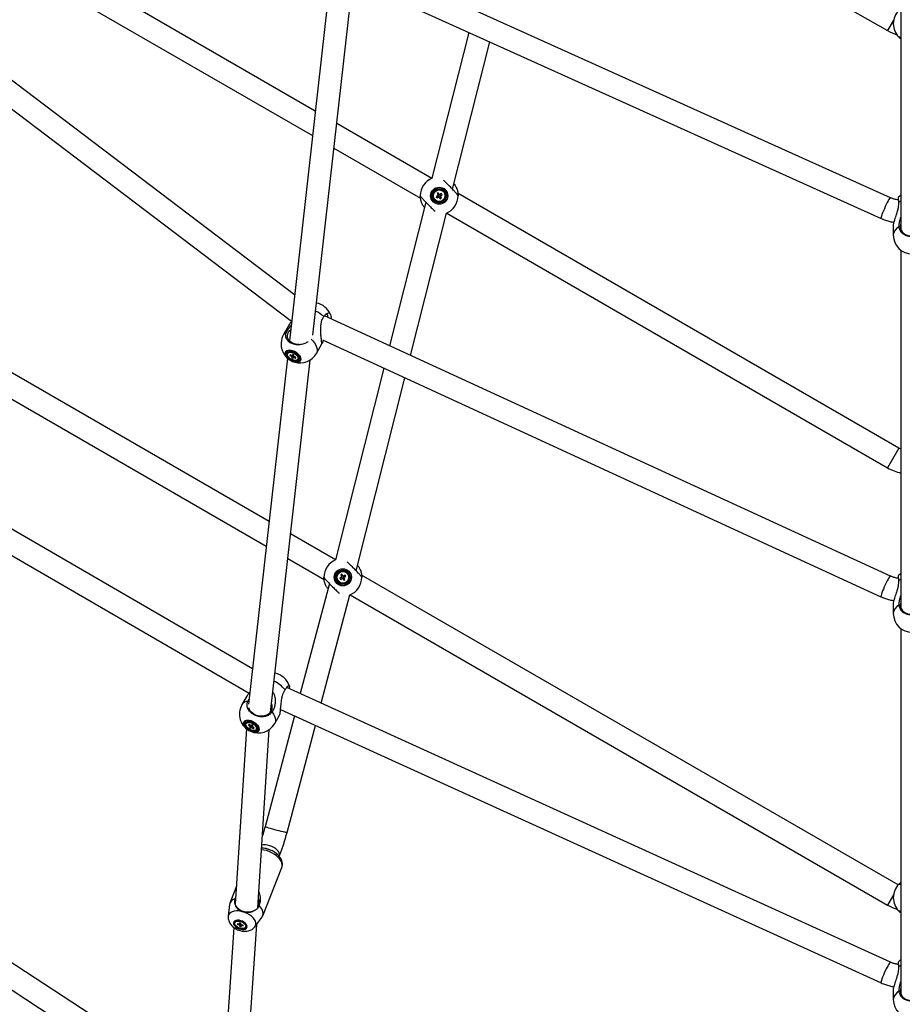
# Model space of a CAD drawing. Units: millimetres. Extents: x -5044 to 5348, y -571 to 11429.
# Drawn here: x -555 to 144, y 2649 to 3429 of the extents above; entities that cross this region are included whole.
import ezdxf

# ---------------------------------------------------------------- set-up
doc = ezdxf.new("R2010")
doc.units = ezdxf.units.MM

msp = doc.modelspace()

# ---------------------------------------------------------------- linework, layer by layer
at = {"color": 7, "linetype": 'Continuous', "lineweight": 25}
for p, q in [((-337.37, 3211.16), (-872.55, 3616.62)), ((-883.42, 3602.27), (-339.72, 3190.36)), ((-140.42, 3578.22), (132.71, 3420.53)), ((143.21, 3534.12), (143.21, 3262.82)), ((-320.97, 3356.84), (-545.55, 3486.5)), ((134.92, 3288.12), (-277.67, 3474.24)), ((-554.4, 3470.82), (-323.17, 3337.32)), ((-283.5, 3457.13), (127.52, 3271.71)), ((-311.34, 3442.47), (-341.47, 3174.72)), ((-322.85, 3179.24), (-293.39, 3440.99)), ((-199.28, 3419.13), (-228.48, 3303.55)), ((-212.12, 3294.81), (-182.61, 3411.61)), ((141.58, 3415.45), (141.59, 3415.44)), ((-228.59, 3303.5), (-303.96, 3347.02)), ((-306.16, 3327.5), (-237.58, 3287.91)), ((-233.27, 3284.6), (-262, 3170.91)), ((-223.76, 3289.68), (-225.07, 3288.91)), ((-225.07, 3288.91), (-224.55, 3288.02)), ((-224.55, 3288.02), (-223.24, 3288.79)), ((-223.5, 3292.08), (-224.38, 3291.56)), ((-224.38, 3291.56), (-223.61, 3290.25)), ((-223.76, 3289.68), (-223.24, 3288.79)), ((-222.72, 3290.77), (-223.61, 3290.25)), ((-222.73, 3290.77), (-223.5, 3292.08)), ((-222.67, 3288.65), (-221.78, 3289.17)), ((-222.67, 3288.64), (-221.9, 3287.33)), ((-220.85, 3291.39), (-222.16, 3290.62)), ((-221.63, 3289.73), (-222.16, 3290.62)), ((-221.9, 3287.33), (-221.01, 3287.86)), ((-221.01, 3287.86), (-221.78, 3289.17)), ((-221.63, 3289.74), (-220.32, 3290.51)), ((-220.32, 3290.51), (-220.85, 3291.39)), ((141.71, 3089.71), (-207.82, 3291.51)), ((-245.36, 3163.26), (-216.91, 3275.87)), ((-216.8, 3275.91), (132.71, 3074.12)), ((137.21, 3265.36), (137.21, 3258.56)), ((143.21, 3246.56), (143.21, 2963.02)), ((-357.58, 3031.57), (-656.58, 3204.19)), ((134.91, 2988.37), (-313.59, 3194.64)), ((-665.43, 3188.52), (-359.78, 3012.05)), ((-341.35, 3187.86), (-346.05, 3179.72)), ((-315.35, 3175.63), (127.39, 2972.02)), ((-320.07, 3164.72), (-315.37, 3172.86)), ((-343.02, 3161), (-373.88, 2886.8)), ((-342.51, 3165.14), (-342.74, 3164.74)), ((-340.85, 3163.72), (-340.99, 3163.15)), ((-340.99, 3163.15), (-340.39, 3163.51)), ((-340.99, 3163.15), (-339.62, 3162.52)), ((-339.48, 3163.09), (-340.85, 3163.72)), ((-339.52, 3161.27), (-338.31, 3163.75)), ((-339.31, 3162.11), (-339.52, 3161.27)), ((-339.52, 3161.27), (-338.59, 3160.84)), ((-338.84, 3163.99), (-339.05, 3163.15)), ((-337.92, 3163.56), (-338.84, 3163.99)), ((-338.59, 3160.84), (-338.38, 3161.68)), ((-338.12, 3162.72), (-337.92, 3163.56)), ((-337.95, 3161.74), (-336.58, 3161.11)), ((-336.44, 3161.68), (-337.81, 3162.31)), ((-336.58, 3161.11), (-336.61, 3161.76)), ((-336.58, 3161.11), (-336.44, 3161.68)), ((-334.69, 3160.09), (-334.46, 3160.49)), ((-356.5, 2880.28), (-325.07, 3159.52)), ((-266.48, 3153.16), (-304.87, 3001.24)), ((-288.51, 2992.51), (-249.85, 3145.51)), ((-370.73, 2914.78), (-728.32, 3122.18)), ((-732.71, 3103.92), (-373.44, 2895.55)), ((143.21, 3088.92), (141.71, 3089.71)), ((-304.98, 3001.19), (-340.58, 3021.75)), ((-342.77, 3002.23), (-313.97, 2985.6)), ((-299.88, 2989.77), (-300.77, 2989.25)), ((-300.77, 2989.25), (-300, 2987.94)), ((-299.11, 2988.46), (-300, 2987.94)), ((-299.11, 2988.46), (-299.88, 2989.77)), ((-297.23, 2989.09), (-298.54, 2988.32)), ((-298.02, 2987.43), (-298.54, 2988.31)), ((-298.02, 2987.43), (-296.71, 2988.2)), ((-296.71, 2988.2), (-297.23, 2989.09)), ((141.13, 2743.64), (-284.2, 2989.2)), ((141.18, 2988.42), (141.17, 2988.4)), ((-309.73, 2982.37), (-332.82, 2895.21)), ((-300.15, 2987.37), (-301.46, 2986.6)), ((-301.46, 2986.6), (-300.94, 2985.71)), ((-300.94, 2985.71), (-299.63, 2986.48)), ((-300.15, 2987.37), (-299.62, 2986.48)), ((-299.06, 2986.34), (-298.17, 2986.86)), ((-299.06, 2986.34), (-298.29, 2985.03)), ((-298.29, 2985.03), (-297.4, 2985.55)), ((-297.4, 2985.55), (-298.17, 2986.86)), ((-316.2, 2887.65), (-293.46, 2973.5)), ((-293.19, 2973.61), (132.71, 2727.71)), ((137.21, 2965.56), (137.21, 2958.76)), ((143.21, 2946.76), (143.21, 2657.1)), ((134.9, 2682.42), (-343.57, 2900.1)), ((-375.26, 2893.08), (-379.05, 2886.53)), ((-374.24, 2889.33), (-373.45, 2890.59)), ((-348.48, 2882.56), (127.45, 2666.04)), ((-375.51, 2871.94), (-375.74, 2871.55)), ((-375.51, 2871.94), (-375.39, 2872.12)), ((-337.49, 2877.56), (-360.75, 2789.77)), ((-353.06, 2871.53), (-349.28, 2878.08)), ((-375.43, 2867.31), (-384.34, 2728.49)), ((-373.59, 2870.77), (-373.95, 2870.31)), ((-373.95, 2870.31), (-373.38, 2870.63)), ((-373.95, 2870.31), (-372.68, 2869.5)), ((-372.32, 2869.95), (-373.59, 2870.77)), ((-372.47, 2869.09), (-373, 2868.42)), ((-373, 2868.42), (-372.14, 2867.87)), ((-372.14, 2867.87), (-370.68, 2870.18)), ((-372.14, 2867.87), (-371.61, 2868.54)), ((-371.29, 2870.58), (-371.82, 2869.91)), ((-370.43, 2870.02), (-371.29, 2870.58)), ((-371.11, 2868.5), (-369.84, 2867.68)), ((-370.96, 2869.35), (-370.43, 2870.02)), ((-369.48, 2868.13), (-370.75, 2868.95)), ((-369.84, 2867.68), (-369.84, 2868.36)), ((-369.84, 2867.68), (-369.48, 2868.13)), ((-367.69, 2866.9), (-367.46, 2867.29)), ((-366.49, 2725.56), (-357.43, 2866.76)), ((-343.35, 2785.16), (-320.88, 2870)), ((-394.83, 2573.23), (-787.57, 2829.1)), ((-792.26, 2810.67), (-396.82, 2553.05)), ((-362.57, 2719.06), (-347.5, 2757.47)), ((-383.44, 2742.53), (-388.63, 2729.29)), ((141.57, 2744.1), (141.58, 2744.11)), ((-384.47, 2732.1), (-384.04, 2733.21)), ((-384.47, 2732.1), (-384.37, 2732.74)), ((-384.37, 2732.74), (-384.02, 2733.51)), ((-388.93, 2728.05), (-389.92, 2718.77)), ((-365.52, 2727.22), (-365.86, 2726.65)), ((141.58, 2722.95), (141.59, 2722.94)), ((-368.77, 2710.47), (-363.19, 2717.95)), ((-385.58, 2709.99), (-396.5, 2548.51)), ((-384.56, 2714.07), (-384.7, 2713.71)), ((-381.28, 2712.53), (-382.73, 2712.86)), ((-382.73, 2712.86), (-382.69, 2712.23)), ((-382.69, 2712.23), (-382.11, 2712.72)), ((-382.69, 2712.23), (-381.25, 2711.9)), ((-379.96, 2713.4), (-380.94, 2713.62)), ((-380.94, 2713.62), (-380.89, 2712.69)), ((-380.84, 2711.55), (-380.79, 2710.62)), ((-380.79, 2710.62), (-380.05, 2713.42)), ((-380.79, 2710.62), (-379.81, 2710.4)), ((-379.91, 2712.47), (-379.96, 2713.4)), ((-379.81, 2710.4), (-379.85, 2711.33)), ((-378.05, 2711.79), (-379.5, 2712.12)), ((-379.47, 2711.49), (-378.02, 2711.16)), ((-379.05, 2539.68), (-367.38, 2712.34)), ((-378.02, 2711.16), (-378.15, 2711.81)), ((-378.02, 2711.16), (-378.05, 2711.79)), ((-376.04, 2710.31), (-375.9, 2710.67)), ((141.18, 2682.5), (141.17, 2682.48)), ((137.21, 2659.64), (137.21, 2652.84))]:
    msp.add_line(p, q, dxfattribs=at)
at = {"color": 8, "linetype": 'Continuous', "lineweight": 25}
for p, q in [((137.46, 3428.75), (132.71, 3420.53)), ((143.21, 3285.4), (141.58, 3284.53)), ((141.71, 3089.71), (132.71, 3074.12)), ((143.21, 2985.6), (141.58, 2984.73)), ((137.39, 2735.8), (132.71, 2727.71)), ((143.21, 2679.68), (141.58, 2678.81))]:
    msp.add_line(p, q, dxfattribs=at)
at = {"color": 8, "linetype": 'Continuous', "lineweight": 25, "flags": 128}
for points in [[(134.92, 3288.12), (134.88, 3288.12), (134.62, 3287.95), (134.21, 3287.45), (133.69, 3286.63), (133.06, 3285.55), (132.36, 3284.23), (131.61, 3282.73), (130.84, 3281.12), (130.09, 3279.46), (129.39, 3277.82), (128.76, 3276.27), (128.23, 3274.86), (127.83, 3273.66), (127.56, 3272.72), (127.44, 3272.07), (127.48, 3271.74), (127.52, 3271.71)], [(-324.15, 3175.96), (-322.91, 3174.69), (-321.6, 3173.07), (-320.58, 3171.43), (-319.87, 3169.81), (-319.48, 3168.25), (-319.43, 3166.79), (-319.72, 3165.46), (-320.07, 3164.72)], [(134.91, 2988.37), (134.88, 2988.38), (134.62, 2988.2), (134.22, 2987.69), (133.7, 2986.88), (133.07, 2985.79), (132.37, 2984.47), (131.61, 2982.98), (130.84, 2981.38), (130.08, 2979.72), (129.36, 2978.09), (128.72, 2976.54), (128.17, 2975.14), (127.75, 2973.95), (127.47, 2973.01), (127.33, 2972.37), (127.36, 2972.05), (127.39, 2972.02)], [(-355.18, 2880.64), (-354.02, 2879), (-353.16, 2877.37), (-352.62, 2875.77), (-352.41, 2874.26), (-352.54, 2872.87), (-353.01, 2871.62), (-353.06, 2871.53)], [(-343.35, 2785.16), (-343.36, 2785.15), (-343.64, 2785.14), (-344.26, 2785.22), (-345.2, 2785.4), (-346.42, 2785.66), (-347.87, 2786), (-349.5, 2786.39), (-351.22, 2786.83), (-352.98, 2787.3), (-354.71, 2787.77), (-356.32, 2788.23), (-357.76, 2788.66), (-358.96, 2789.04), (-359.89, 2789.36), (-360.49, 2789.6), (-360.74, 2789.75), (-360.75, 2789.77)], [(-359.61, 2770.79), (-361.76, 2771.31), (-363.54, 2771.57)], [(-349.44, 2766.21), (-349.32, 2766.6), (-349.25, 2767.68), (-349.52, 2768.83), (-350.14, 2770.02), (-351.07, 2771.18), (-352.28, 2772.27), (-353.72, 2773.25), (-355.32, 2774.07), (-357.03, 2774.71), (-358.76, 2775.13), (-360.46, 2775.33), (-362.05, 2775.28), (-363.32, 2775.04)], [(-347.5, 2757.47), (-347.25, 2758.35), (-347.19, 2759.69), (-347.47, 2761.12), (-348.09, 2762.57), (-349.04, 2764.03), (-350.28, 2765.45), (-351.79, 2766.8), (-353.52, 2768.04), (-355.44, 2769.13), (-357.48, 2770.06), (-359.61, 2770.79)], [(-379.67, 2722.7), (-381.61, 2722.99), (-383.48, 2723.05), (-385.19, 2722.86), (-386.71, 2722.44), (-387.98, 2721.8), (-388.95, 2720.96), (-389.61, 2719.95), (-389.92, 2718.79), (-389.92, 2718.76)], [(-368.79, 2710.45), (-368.33, 2711.22), (-368.02, 2712.38), (-368.06, 2713.64), (-368.45, 2714.96), (-369.18, 2716.3), (-370.23, 2717.61), (-371.56, 2718.87), (-373.12, 2720.01), (-374.88, 2721.02), (-376.77, 2721.85)], [(134.9, 2682.43), (134.86, 2682.43), (134.6, 2682.26), (134.19, 2681.76), (133.65, 2680.95), (133.02, 2679.87), (132.31, 2678.55), (131.56, 2677.06), (130.79, 2675.46), (130.03, 2673.8), (129.32, 2672.16), (128.69, 2670.6), (128.16, 2669.2), (127.75, 2668), (127.49, 2667.05), (127.37, 2666.4), (127.41, 2666.07), (127.45, 2666.04)]]:
    msp.add_lwpolyline(points, dxfattribs=at)
at = {"color": 7, "linetype": 'Continuous', "lineweight": 25, "flags": 128}
for points in [[(143.21, 3290.06), (143, 3289.9), (141.18, 3288.22)], [(142.71, 3265.22), (142.9, 3263.76), (143.44, 3262.35), (144.32, 3261.05), (145.5, 3259.91), (146.94, 3258.97), (148.58, 3258.28), (150.36, 3257.85), (152.21, 3257.71), (154.07, 3257.85), (155.85, 3258.28), (157.49, 3258.97), (158.93, 3259.91), (160.11, 3261.05), (160.99, 3262.35), (161.53, 3263.76), (161.71, 3265.22), (161.53, 3266.69), (161.21, 3267.63)], [(143.21, 3267.63), (142.9, 3266.69), (142.71, 3265.22)], [(-310.69, 3193.31), (-310.72, 3193.5), (-310.97, 3194.56), (-311.36, 3195.32), (-311.87, 3195.74), (-312.5, 3195.81), (-312.77, 3195.75)], [(-333.92, 3171.81), (-335.68, 3171.9), (-337.43, 3172.26), (-339.04, 3172.88), (-340.42, 3173.74), (-341.55, 3174.81), (-342.36, 3176.04), (-342.83, 3177.39), (-342.94, 3178.8), (-342.69, 3180.22), (-342.08, 3181.61), (-341.15, 3182.89), (-340.48, 3183.57)], [(-344.76, 3164.4), (-344.74, 3165.36), (-344.39, 3166.17), (-343.73, 3166.78), (-342.79, 3167.18), (-341.62, 3167.32), (-340.3, 3167.21), (-338.88, 3166.85), (-337.45, 3166.27), (-336.08, 3165.48), (-334.84, 3164.54), (-333.81, 3163.49), (-333.04, 3162.4), (-332.57, 3161.32), (-332.42, 3160.3), (-332.61, 3159.41), (-333.12, 3158.7), (-333.93, 3158.19), (-334.99, 3157.92), (-336.24, 3157.9), (-337.62, 3158.14), (-339.06, 3158.61), (-340.47, 3159.3), (-341.78, 3160.17), (-342.92, 3161.17), (-343.83, 3162.25), (-344.45, 3163.34), (-344.76, 3164.4)], [(-344.71, 3164.35), (-344.41, 3163.31), (-343.79, 3162.22), (-342.89, 3161.16), (-341.76, 3160.17), (-340.46, 3159.31), (-339.07, 3158.63), (-337.65, 3158.16), (-336.28, 3157.92), (-335.04, 3157.94), (-333.99, 3158.21), (-333.2, 3158.71), (-332.69, 3159.42), (-332.51, 3160.3), (-332.65, 3161.31), (-333.12, 3162.38), (-333.88, 3163.46), (-334.9, 3164.49), (-336.12, 3165.42), (-337.48, 3166.2), (-338.89, 3166.78), (-340.3, 3167.14), (-341.61, 3167.24), (-342.76, 3167.1), (-343.69, 3166.71), (-344.34, 3166.1), (-344.69, 3165.3), (-344.71, 3164.35)], [(-343.98, 3163.96), (-343.95, 3164.84), (-343.59, 3165.57), (-342.92, 3166.1), (-341.99, 3166.4), (-340.86, 3166.45), (-339.58, 3166.24), (-338.26, 3165.8), (-336.96, 3165.14), (-335.77, 3164.31), (-334.77, 3163.37), (-334.02, 3162.36), (-333.56, 3161.36), (-333.42, 3160.42), (-333.62, 3159.61), (-334.14, 3158.97), (-334.94, 3158.55), (-335.99, 3158.38), (-337.2, 3158.46), (-338.51, 3158.78), (-339.83, 3159.34), (-341.08, 3160.09), (-342.19, 3160.98), (-343.07, 3161.96), (-343.68, 3162.98), (-343.98, 3163.96)], [(-343.42, 3163.79), (-343.39, 3164.61), (-343.03, 3165.28), (-342.38, 3165.75), (-341.48, 3166), (-340.4, 3166), (-339.2, 3165.75), (-337.96, 3165.28), (-336.78, 3164.62), (-335.73, 3163.8), (-334.88, 3162.89), (-334.29, 3161.95), (-334.01, 3161.04), (-334.05, 3160.22), (-334.4, 3159.55), (-335.05, 3159.08), (-335.95, 3158.84), (-337.03, 3158.83), (-338.23, 3159.08), (-339.47, 3159.55), (-340.65, 3160.21), (-341.7, 3161.03), (-342.55, 3161.94), (-343.14, 3162.88), (-343.42, 3163.79)], [(-342.9, 3164.36), (-342.55, 3165), (-341.89, 3165.44), (-340.97, 3165.64), (-339.87, 3165.57), (-338.68, 3165.25), (-337.49, 3164.69), (-336.4, 3163.96), (-335.49, 3163.1), (-334.85, 3162.18), (-334.52, 3161.28), (-334.53, 3160.48), (-334.88, 3159.83), (-335.54, 3159.39), (-336.46, 3159.19), (-337.56, 3159.26), (-338.75, 3159.58), (-339.94, 3160.14), (-341.03, 3160.87), (-341.94, 3161.74), (-342.58, 3162.65), (-342.91, 3163.55), (-342.9, 3164.36)], [(143.21, 2990.26), (143, 2990.1), (141.18, 2988.42)], [(142.71, 2965.42), (142.9, 2963.96), (143.44, 2962.55), (144.32, 2961.25), (145.5, 2960.11), (146.94, 2959.17), (148.58, 2958.48), (150.36, 2958.05), (152.21, 2957.91), (154.07, 2958.05), (155.85, 2958.48), (157.49, 2959.17), (158.93, 2960.11), (160.11, 2961.25), (160.99, 2962.55), (161.53, 2963.96), (161.71, 2965.42), (161.53, 2966.89), (161.21, 2967.83)], [(143.21, 2967.83), (142.9, 2966.89), (142.71, 2965.42)], [(-355.85, 2881.22), (-356.78, 2879.96), (-358.01, 2878.9), (-359.48, 2878.08), (-361.14, 2877.53), (-362.93, 2877.27), (-364.77, 2877.31), (-366.6, 2877.65), (-368.35, 2878.28), (-369.94, 2879.18), (-371.32, 2880.3), (-372.44, 2881.6), (-373.24, 2883.05), (-373.54, 2883.85)], [(-377.73, 2872.2), (-377.37, 2873), (-376.7, 2873.61), (-375.75, 2873.99), (-374.57, 2874.13), (-373.24, 2874.01), (-371.82, 2873.64), (-370.39, 2873.05), (-369.03, 2872.25), (-367.8, 2871.31), (-366.78, 2870.26), (-366.02, 2869.17), (-365.56, 2868.08), (-365.43, 2867.07), (-365.63, 2866.19), (-366.15, 2865.48), (-366.97, 2864.98), (-368.03, 2864.72), (-369.29, 2864.71), (-370.68, 2864.96), (-372.11, 2865.44), (-373.52, 2866.14), (-374.83, 2867.01), (-375.96, 2868.02), (-376.86, 2869.1), (-377.47, 2870.19), (-377.77, 2871.24), (-377.73, 2872.2)], [(-377.68, 2872.14), (-377.72, 2871.2), (-377.42, 2870.16), (-376.81, 2869.07), (-375.93, 2868.01), (-374.81, 2867.01), (-373.52, 2866.15), (-372.12, 2865.46), (-370.7, 2864.98), (-369.33, 2864.73), (-368.09, 2864.74), (-367.03, 2865), (-366.22, 2865.49), (-365.7, 2866.2), (-365.51, 2867.07), (-365.64, 2868.07), (-366.09, 2869.14), (-366.85, 2870.22), (-367.86, 2871.26), (-369.07, 2872.2), (-370.42, 2872.98), (-371.84, 2873.57), (-373.24, 2873.93), (-374.56, 2874.05), (-375.72, 2873.92), (-376.66, 2873.54), (-377.32, 2872.94), (-377.68, 2872.14)], [(-376.96, 2871.61), (-376.61, 2872.35), (-375.95, 2872.89), (-375.03, 2873.2), (-373.9, 2873.26), (-372.63, 2873.06), (-371.31, 2872.63), (-370.01, 2871.98), (-368.81, 2871.15), (-367.8, 2870.21), (-367.04, 2869.2), (-366.57, 2868.2), (-366.42, 2867.26), (-366.61, 2866.44), (-367.11, 2865.8), (-367.91, 2865.37), (-368.94, 2865.19), (-370.15, 2865.26), (-371.46, 2865.57), (-372.78, 2866.12), (-374.04, 2866.86), (-375.15, 2867.75), (-376.04, 2868.73), (-376.66, 2869.75), (-376.98, 2870.73), (-376.96, 2871.61)], [(-376.4, 2871.36), (-376.07, 2872.04), (-375.44, 2872.53), (-374.56, 2872.79), (-373.49, 2872.81), (-372.29, 2872.59), (-371.06, 2872.13), (-369.87, 2871.48), (-368.8, 2870.68), (-367.94, 2869.77), (-367.33, 2868.83), (-367.02, 2867.91), (-367.03, 2867.09), (-367.36, 2866.41), (-367.99, 2865.92), (-368.87, 2865.65), (-369.94, 2865.63), (-371.14, 2865.86), (-372.37, 2866.31), (-373.56, 2866.96), (-374.63, 2867.77), (-375.49, 2868.67), (-376.1, 2869.62), (-376.41, 2870.53), (-376.4, 2871.36)], [(-375.62, 2871.72), (-375.01, 2872.2), (-374.12, 2872.43), (-373.05, 2872.4), (-371.86, 2872.12), (-370.67, 2871.6), (-369.55, 2870.89), (-368.62, 2870.04), (-367.93, 2869.13), (-367.55, 2868.22), (-367.51, 2867.4), (-367.81, 2866.72), (-368.42, 2866.25), (-369.3, 2866.01), (-370.38, 2866.04), (-371.57, 2866.33), (-372.76, 2866.85), (-373.88, 2867.56), (-374.81, 2868.4), (-375.5, 2869.32), (-375.88, 2870.22), (-375.92, 2871.05), (-375.62, 2871.72)], [(-368.58, 2723.66), (-370.21, 2722.81), (-372.02, 2722.24), (-373.96, 2722), (-375.94, 2722.07), (-377.88, 2722.47), (-379.69, 2723.17), (-381.32, 2724.15), (-382.68, 2725.37), (-383.73, 2726.77), (-384.42, 2728.3)], [(-363.19, 2717.95), (-362.96, 2718.28), (-362.4, 2719.57), (-362.24, 2721), (-362.48, 2722.53), (-363.13, 2724.11), (-364.15, 2725.69), (-365.52, 2727.22)], [(-380, 2715.32), (-381.35, 2715.6), (-382.63, 2715.67), (-383.78, 2715.5), (-384.71, 2715.11), (-385.37, 2714.53), (-385.71, 2713.79), (-385.72, 2712.94), (-385.39, 2712.02), (-384.75, 2711.11), (-383.83, 2710.26), (-382.7, 2709.51), (-381.42, 2708.92), (-380.07, 2708.53), (-378.74, 2708.35), (-377.52, 2708.41), (-376.47, 2708.69), (-375.67, 2709.18), (-375.17, 2709.84), (-374.99, 2710.65), (-375.15, 2711.53), (-375.64, 2712.45), (-376.42, 2713.34), (-377.46, 2714.15), (-378.68, 2714.82), (-380, 2715.32)], [(-380.7, 2709.08), (-381.98, 2709.56), (-383.13, 2710.23), (-384.08, 2711.03), (-384.75, 2711.9), (-385.1, 2712.78), (-385.1, 2713.6), (-384.75, 2714.31), (-384.07, 2714.84), (-383.12, 2715.16), (-381.97, 2715.25), (-380.69, 2715.1), (-379.4, 2714.72), (-378.17, 2714.14), (-377.11, 2713.4), (-376.29, 2712.56), (-375.78, 2711.68), (-375.6, 2710.82), (-375.78, 2710.05), (-376.3, 2709.42), (-377.12, 2708.99), (-378.18, 2708.78), (-379.41, 2708.81), (-380.7, 2709.08)], [(-380.23, 2709.17), (-381.49, 2709.57), (-382.65, 2710.17), (-383.63, 2710.91), (-384.35, 2711.75), (-384.74, 2712.61), (-384.78, 2713.42), (-384.47, 2714.11), (-383.82, 2714.64), (-382.89, 2714.95), (-381.76, 2715.02), (-380.52, 2714.85), (-379.26, 2714.45), (-378.09, 2713.85), (-377.11, 2713.1), (-376.4, 2712.27), (-376, 2711.41), (-375.96, 2710.6), (-376.28, 2709.9), (-376.93, 2709.38), (-377.86, 2709.07), (-378.99, 2708.99), (-380.23, 2709.17)], [(143.21, 2684.34), (143, 2684.18), (141.18, 2682.5)], [(142.71, 2659.5), (142.9, 2658.04), (143.44, 2656.63), (144.32, 2655.33), (145.5, 2654.19), (146.94, 2653.25), (148.58, 2652.56), (150.36, 2652.13), (152.21, 2651.99), (154.07, 2652.13), (155.85, 2652.56), (157.49, 2653.25), (158.93, 2654.19), (160.11, 2655.33), (160.99, 2656.63), (161.53, 2658.04), (161.71, 2659.5), (161.53, 2660.97), (161.21, 2661.91)], [(143.21, 2661.91), (142.9, 2660.97), (142.71, 2659.5)]]:
    msp.add_lwpolyline(points, dxfattribs=at)
at = {"color": 7, "linetype": 'Continuous', "lineweight": 25}
for centre, radius in [((-222.7, 3289.71), 6.8), ((-222.7, 3289.71), 6.73), ((-222.7, 3289.71), 5.82), ((-222.7, 3289.71), 5.2), ((-222.7, 3289.71), 4.65), ((-299.08, 2987.4), 6.8), ((-299.08, 2987.4), 6.73), ((-299.08, 2987.4), 5.82), ((-299.08, 2987.4), 5.2), ((-299.08, 2987.4), 4.65)]:
    msp.add_circle(centre, radius, dxfattribs=at)
for centre, radius, start, end in [((152.21, 3426.03), 15, 134.8527, 225.1473), ((152.21, 3454.3), 39, 240, 251.83798), ((-222.7, 3289.71), 15, 112.38173, 180.1473), ((-222.7, 3289.71), 1.06, 149.41485, 181.53442), ((-222.7, 3289.71), 0.851, 173.23353, 247.71574), ((-222.7, 3289.71), 0.851, 157.71574, 173.23353), ((-222.7, 3289.71), 0.851, 83.23353, 157.71574), ((-222.7, 3289.71), 1.06, 239.41485, 271.53442), ((-222.7, 3289.71), 0.851, 247.71574, 263.23353), ((-222.7, 3289.71), 0.851, 263.23353, 337.71574), ((-222.7, 3289.71), 1.06, 59.41485, 91.53442), ((-222.7, 3289.71), 0.851, 67.71574, 83.23353), ((-222.7, 3289.71), 0.851, 353.23353, 67.71574), ((-222.7, 3289.71), 0.851, 337.71574, 353.23353), ((-222.7, 3289.71), 1.06, 329.41485, 1.53442), ((-222.7, 3289.71), 15, 292.38173, 0.1473), ((152.21, 3258.56), 15, 180, 270), ((-322.82, 3189.96), 15, 21.83224, 79.12305), ((-333.06, 3172.22), 15, 150, 253.69931), ((-340.88, 3164.06), 1.95, 92.05598, 146.65849), ((-338.5, 3163.07), 1.26, 206.2725, 229.88083), ((-339.17, 3162.39), 0.769, 81.14653, 114.01848), ((-338.26, 3162.44), 0.769, 261.14653, 294.01848), ((-338.93, 3161.76), 1.26, 26.2725, 49.88083), ((-333.06, 3172.22), 15, 253.69931, 330), ((-336.32, 3161.38), 2.07, 334.28946, 33.10973), ((152.21, 3107.89), 39, 240, 256.65764), ((-299.08, 2987.4), 15, 112.38173, 180.1473), ((-299.08, 2987.4), 0.851, 83.23353, 157.71574), ((-299.08, 2987.4), 1.06, 59.41485, 91.53442), ((-299.08, 2987.4), 0.851, 67.71574, 83.23353), ((-299.08, 2987.4), 0.851, 353.23353, 67.71574), ((-299.08, 2987.4), 1.06, 149.41485, 181.53442), ((-299.08, 2987.4), 0.851, 173.23353, 247.71574), ((-299.08, 2987.4), 0.851, 157.71574, 173.23353), ((-299.08, 2987.4), 1.06, 239.41485, 271.53442), ((-299.08, 2987.4), 0.851, 247.71574, 263.23353), ((-299.08, 2987.4), 0.851, 263.23353, 337.71574), ((-299.08, 2987.4), 0.851, 337.71574, 353.23353), ((-299.08, 2987.4), 1.06, 329.41485, 1.53442), ((-299.08, 2987.4), 15, 291.33683, 0.1473), ((152.21, 2958.76), 15, 180, 270), ((-355.81, 2896.76), 15, 16.78931, 79.12305), ((-361.66, 2884.49), 6.67, 330.59494, 26.50669), ((-366.06, 2879.03), 15, 150, 245.48955), ((-373.72, 2870.51), 2.32, 94.15589, 136.1575), ((-366.06, 2879.03), 15, 245.48955, 330), ((-371.82, 2869.67), 0.877, 191.65802, 221.73889), ((-372.16, 2868.83), 1.13, 72.58879, 97.90076), ((-371.27, 2869.62), 1.13, 252.58879, 277.90076), ((-371.61, 2868.77), 0.877, 11.65802, 41.73889), ((-369.4, 2868.19), 2.14, 335.12483, 34.14615), ((152.21, 2733.53), 15, 134.8527, 225.1473), ((-383.31, 2727.15), 5.69, 100.71119, 170.89347), ((-371.83, 2729.57), 6.64, 333.87385, 29.1892), ((152.21, 2761.48), 39, 240, 252.32769), ((-380.84, 2712.03), 0.661, 94.64061, 131.50431), ((-380.17, 2712.75), 1.37, 218.62118, 241.12759), ((-380.57, 2711.26), 1.37, 38.62118, 61.12759), ((-379.91, 2711.99), 0.661, 274.64061, 311.50431), ((152.21, 2652.84), 15, 180, 270)]:
    msp.add_arc(centre, radius, start, end, dxfattribs=at)
at = {"color": 8, "linetype": 'Continuous', "lineweight": 25}
for centre, radius, start, end in [((145.14, 3257.93), 7.95, 116.14304, 175.46783), ((-331.8, 3174.41), 26.31, 47.92595, 65.06095), ((-341.58, 3177.06), 5.2, 113.06647, 149.27049), ((145.14, 2958.13), 7.95, 116.14304, 175.46783), ((-363.89, 2882.64), 24.63, 39.5329, 65.58018), ((-373.79, 2883.04), 6.3, 94.01, 146.40218), ((145.14, 2652.21), 7.95, 116.14304, 175.46783)]:
    msp.add_arc(centre, radius, start, end, dxfattribs=at)
at = {"color": 7, "linetype": 'Continuous', "lineweight": 25}
for points, knots in [([(143.21, 3415.15), (143, 3415.17), (142.47, 3415.21), (141.95, 3415.29), (141.69, 3415.35), (141.64, 3415.39), (141.63, 3415.4)], [0, 0, 0, 0, 0.237652, 0.570433, 0.912846, 1, 1, 1, 1]), ([(141.67, 3415.37), (141.67, 3415.37), (141.67, 3415.36), (142.16, 3414.9), (142.65, 3414.45), (143.12, 3414.12), (143.21, 3414.05)], [0, 0, 0, 0, 0.295568, 0.603312, 0.918429, 1, 1, 1, 1]), ([(-207.7, 3289.75), (-207.76, 3289.89), (-207.9, 3290.18), (-209.06, 3291.55), (-210.9, 3293.56), (-213.25, 3296), (-215.78, 3298.54), (-217.94, 3300.65), (-218.98, 3301.61), (-219.35, 3301.95)], [0, 0, 0, 0, 0.13784, 0.293886, 0.449805, 0.605541, 0.761118, 0.916623, 1, 1, 1, 1]), ([(-211.04, 3299.09), (-210.73, 3298.7), (-209.77, 3297.5), (-208.92, 3295.73), (-208.29, 3294), (-207.94, 3292.51), (-207.75, 3291.17), (-207.7, 3290.22), (-207.7, 3289.74), (-207.7, 3289.76), (-207.7, 3289.76)], [0, 0, 0, 0, 0.081165, 0.243793, 0.361184, 0.481806, 0.63353, 0.789628, 0.921051, 1, 1, 1, 1]), ([(-237.7, 3289.67), (-237.63, 3289.53), (-237.49, 3289.23), (-236.33, 3287.86), (-234.49, 3285.86), (-232.15, 3283.42), (-229.61, 3280.87), (-227.45, 3278.77), (-226.41, 3277.81), (-226.05, 3277.47)], [0, 0, 0, 0, 0.1378402, 0.2938863, 0.449805, 0.6055408, 0.7611184, 0.9166233, 1, 1, 1, 1]), ([(-234.35, 3280.32), (-234.67, 3280.72), (-235.62, 3281.91), (-236.48, 3283.69), (-237.1, 3285.42), (-237.46, 3286.9), (-237.64, 3288.25), (-237.69, 3289.2), (-237.7, 3289.68), (-237.7, 3289.66), (-237.7, 3289.65)], [0, 0, 0, 0, 0.081165, 0.243793, 0.361184, 0.481806, 0.63353, 0.789628, 0.921051, 1, 1, 1, 1]), ([(-223.76, 3289.68), (-223.75, 3289.68), (-223.7, 3289.72), (-223.63, 3289.76), (-223.56, 3289.8), (-223.54, 3289.81)], [0, 0, 0, 0, 0.127988, 0.76144, 1, 1, 1, 1]), ([(-223.48, 3290.03), (-223.5, 3290.05), (-223.53, 3290.11), (-223.58, 3290.19), (-223.61, 3290.24), (-223.61, 3290.25)], [0, 0, 0, 0, 0.23856, 0.872012, 1, 1, 1, 1]), ([(-223.02, 3288.92), (-223.04, 3288.91), (-223.1, 3288.87), (-223.18, 3288.83), (-223.23, 3288.8), (-223.24, 3288.79)], [0, 0, 0, 0, 0.23856, 0.872012, 1, 1, 1, 1]), ([(-222.67, 3288.64), (-222.67, 3288.65), (-222.71, 3288.71), (-222.75, 3288.78), (-222.79, 3288.84), (-222.8, 3288.86)], [0, 0, 0, 0, 0.1279884, 0.7614397, 1, 1, 1, 1]), ([(-222.73, 3290.77), (-222.72, 3290.76), (-222.69, 3290.71), (-222.65, 3290.64), (-222.61, 3290.57), (-222.6, 3290.55)], [0, 0, 0, 0, 0.127988, 0.76144, 1, 1, 1, 1]), ([(-222.37, 3290.49), (-222.36, 3290.51), (-222.29, 3290.54), (-222.22, 3290.59), (-222.16, 3290.62), (-222.16, 3290.62)], [0, 0, 0, 0, 0.2385603, 0.8720116, 1, 1, 1, 1]), ([(-221.91, 3289.38), (-221.9, 3289.37), (-221.86, 3289.3), (-221.82, 3289.23), (-221.79, 3289.17), (-221.78, 3289.17)], [0, 0, 0, 0, 0.23856, 0.872012, 1, 1, 1, 1]), ([(-221.63, 3289.74), (-221.64, 3289.73), (-221.7, 3289.7), (-221.77, 3289.66), (-221.83, 3289.62), (-221.85, 3289.61)], [0, 0, 0, 0, 0.127988, 0.76144, 1, 1, 1, 1]), ([(141.44, 3286.38), (141.01, 3286.42), (139.72, 3286.54), (137.68, 3287.05), (135.96, 3287.66), (135.07, 3288.05), (134.92, 3288.12)], [0, 0, 0, 0, 0.193138, 0.568894, 0.925738, 1, 1, 1, 1]), ([(137.23, 3265.36), (137.23, 3265.55), (137.23, 3265.96), (137.34, 3266.78), (137.55, 3267.84), (137.87, 3269.12), (138.36, 3270.79), (139, 3272.74), (139.79, 3275.1), (140.61, 3277.66), (141.25, 3280.19), (141.62, 3282.52), (141.59, 3283.86), (141.58, 3284.53)], [0, 0, 0, 0, 0.041372, 0.093094, 0.146144, 0.21655, 0.288963, 0.391716, 0.497296, 0.6301, 0.766734, 0.881768, 1, 1, 1, 1]), ([(141.58, 3284.53), (141.55, 3284.91), (141.5, 3285.68), (141.44, 3286.48), (141.38, 3287.04), (141.35, 3287.42), (141.31, 3287.73), (141.27, 3287.97), (141.24, 3288.13), (141.22, 3288.21), (141.2, 3288.21), (141.2, 3288.21)], [0, 0, 0, 0, 0.177904, 0.358795, 0.458706, 0.559312, 0.662109, 0.765664, 0.865493, 0.966017, 1, 1, 1, 1]), ([(127.52, 3271.71), (128.16, 3271.43), (129.87, 3270.69), (132.75, 3269.74), (135.55, 3269.02), (137.24, 3268.78), (137.78, 3268.71)], [0, 0, 0, 0, 0.194938, 0.522056, 0.849332, 1, 1, 1, 1]), ([(143.21, 3273.02), (143.06, 3272.65), (142.71, 3271.85), (142.31, 3270.59), (141.99, 3269.35), (141.78, 3268.19), (141.65, 3267.11), (141.59, 3266.06), (141.62, 3265.4), (141.63, 3265.07)], [0, 0, 0, 0, 0.134899, 0.294081, 0.454466, 0.588546, 0.723478, 0.861227, 1, 1, 1, 1]), ([(141.63, 3265.07), (141.68, 3264.67), (141.78, 3263.87), (142.24, 3262.67), (142.96, 3261.47), (143.97, 3260.35), (145.23, 3259.37), (146.67, 3258.56), (148.28, 3257.95), (149.99, 3257.56), (151.78, 3257.38), (153.56, 3257.44), (155.32, 3257.73), (156.97, 3258.23), (158.51, 3258.95), (159.85, 3259.84), (160.99, 3260.9), (161.87, 3262.08), (162.49, 3263.36), (162.73, 3264.37), (162.78, 3264.95), (162.79, 3265.07)], [0, 0, 0, 0, 0.048514, 0.098118, 0.152906, 0.209285, 0.264027, 0.32036, 0.375039, 0.431306, 0.485929, 0.542138, 0.596737, 0.652918, 0.707531, 0.763726, 0.818388, 0.874631, 0.929357, 0.985667, 1, 1, 1, 1]), ([(-315.4, 3172.88), (-315.46, 3172.79), (-315.57, 3172.61), (-315.76, 3173.35), (-315.99, 3174.86), (-316.26, 3177.15), (-316.48, 3179.67), (-316.61, 3182.24), (-316.63, 3184.71), (-316.47, 3187.34), (-316.02, 3189.87), (-315.28, 3192.12), (-314.54, 3193.32), (-314.17, 3193.93)], [0, 0, 0, 0, 0.08946, 0.180242, 0.271602, 0.351032, 0.459283, 0.537423, 0.617713, 0.718705, 0.82261, 0.910089, 1, 1, 1, 1]), ([(-314.17, 3193.93), (-313.68, 3194.58), (-312.62, 3195.96), (-311.06, 3196.95), (-309.71, 3196.89), (-308.81, 3195.63), (-308.41, 3194), (-308.51, 3192.66), (-308.54, 3192.31)], [0, 0, 0, 0, 0.169255, 0.360866, 0.55232, 0.74355, 0.934585, 1, 1, 1, 1]), ([(-343.61, 3181.85), (-343.13, 3182.69), (-342.29, 3184.13), (-341.03, 3185.93), (-340.29, 3186.8), (-340.08, 3187.04)], [0, 0, 0, 0, 0.4997566, 0.8605318, 1, 1, 1, 1]), ([(-339.71, 3190.38), (-340.18, 3189.72), (-340.79, 3188.88), (-341.22, 3188.03), (-341.32, 3187.84)], [0, 0, 0, 0, 0.7837529, 1, 1, 1, 1]), ([(-326.6, 3174.14), (-327.44, 3173.59), (-329.2, 3172.44), (-332.62, 3171.6), (-336.22, 3171.56), (-339.56, 3172.42), (-342.25, 3174.06), (-343.99, 3176.31), (-344.58, 3178.91), (-344.15, 3180.8), (-343.67, 3181.74), (-343.61, 3181.85)], [0, 0, 0, 0, 0.112952, 0.237551, 0.362004, 0.48633, 0.610598, 0.734898, 0.859309, 0.983865, 1, 1, 1, 1]), ([(-314.61, 3175.3), (-314.66, 3175.15), (-314.89, 3174.5), (-315.12, 3173.58), (-315.28, 3173.13), (-315.35, 3172.9)], [0, 0, 0, 0, 0.119701, 0.553413, 1, 1, 1, 1]), ([(-339.17, 3163.15), (-339.26, 3163.03), (-339.41, 3162.82), (-339.56, 3162.61), (-339.62, 3162.52)], [0, 0, 0, 0, 0.578766, 1, 1, 1, 1]), ([(-339.31, 3162.11), (-339.25, 3162.21), (-338.94, 3162.77), (-338.63, 3163.32), (-338.38, 3163.78)], [0, 0, 0, 0, 0.179661, 1, 1, 1, 1]), ([(-338.61, 3163.88), (-338.7, 3163.73), (-338.85, 3163.48), (-339, 3163.24), (-339.05, 3163.15)], [0, 0, 0, 0, 0.642113, 1, 1, 1, 1]), ([(-337.93, 3162.49), (-338.02, 3162.32), (-338.17, 3162.05), (-338.32, 3161.78), (-338.38, 3161.68)], [0, 0, 0, 0, 0.631686, 1, 1, 1, 1]), ([(-337.95, 3161.74), (-337.9, 3161.84), (-337.82, 3162.01), (-337.74, 3162.19), (-337.71, 3162.27)], [0, 0, 0, 0, 0.558686, 1, 1, 1, 1]), ([(-284.08, 2987.44), (-284.15, 2987.58), (-284.29, 2987.88), (-285.45, 2989.25), (-287.29, 2991.25), (-289.64, 2993.69), (-292.17, 2996.23), (-294.33, 2998.34), (-295.37, 2999.3), (-295.74, 2999.64)], [0, 0, 0, 0, 0.1378402, 0.2938863, 0.449805, 0.6055408, 0.7611184, 0.9166233, 1, 1, 1, 1]), ([(-287.43, 2996.79), (-287.11, 2996.39), (-286.16, 2995.19), (-285.3, 2993.42), (-284.68, 2991.69), (-284.33, 2990.2), (-284.14, 2988.86), (-284.09, 2987.91), (-284.08, 2987.43), (-284.08, 2987.45), (-284.08, 2987.45)], [0, 0, 0, 0, 0.081165, 0.243793, 0.361184, 0.481806, 0.63353, 0.789628, 0.921051, 1, 1, 1, 1]), ([(-299.11, 2988.46), (-299.11, 2988.45), (-299.08, 2988.4), (-299.03, 2988.33), (-299, 2988.26), (-298.98, 2988.24)], [0, 0, 0, 0, 0.127988, 0.76144, 1, 1, 1, 1]), ([(-298.76, 2988.19), (-298.74, 2988.2), (-298.68, 2988.24), (-298.61, 2988.28), (-298.55, 2988.31), (-298.54, 2988.32)], [0, 0, 0, 0, 0.2385603, 0.8720116, 1, 1, 1, 1]), ([(141.44, 2986.59), (141.04, 2986.62), (139.78, 2986.74), (137.77, 2987.26), (136.01, 2987.88), (135.1, 2988.29), (134.91, 2988.37)], [0, 0, 0, 0, 0.179275, 0.554616, 0.910997, 1, 1, 1, 1]), ([(141.58, 2984.73), (141.55, 2985.11), (141.5, 2985.88), (141.44, 2986.68), (141.38, 2987.24), (141.35, 2987.61), (141.31, 2987.93), (141.27, 2988.17), (141.24, 2988.33), (141.22, 2988.41), (141.2, 2988.41), (141.2, 2988.41)], [0, 0, 0, 0, 0.177904, 0.358795, 0.458706, 0.559312, 0.662109, 0.765664, 0.865493, 0.966017, 1, 1, 1, 1]), ([(-314.08, 2987.36), (-314.02, 2987.22), (-313.88, 2986.92), (-312.72, 2985.55), (-310.88, 2983.55), (-308.54, 2981.11), (-305.99, 2978.56), (-303.63, 2976.26), (-302.42, 2975.14), (-301.88, 2974.65)], [0, 0, 0, 0, 0.132427, 0.282345, 0.432141, 0.581761, 0.731229, 0.880627, 1, 1, 1, 1]), ([(-310.85, 2978.15), (-311.12, 2978.5), (-312.04, 2979.65), (-312.86, 2981.38), (-313.49, 2983.11), (-313.84, 2984.6), (-314.03, 2985.94), (-314.08, 2986.89), (-314.08, 2987.37), (-314.08, 2987.35), (-314.08, 2987.35)], [0, 0, 0, 0, 0.072415, 0.236592, 0.355101, 0.476872, 0.63004, 0.787625, 0.920299, 1, 1, 1, 1]), ([(-300.15, 2987.37), (-300.14, 2987.38), (-300.09, 2987.41), (-300.01, 2987.45), (-299.95, 2987.49), (-299.93, 2987.5)], [0, 0, 0, 0, 0.127988, 0.76144, 1, 1, 1, 1]), ([(-299.87, 2987.72), (-299.88, 2987.74), (-299.92, 2987.81), (-299.96, 2987.88), (-300, 2987.93), (-300, 2987.94)], [0, 0, 0, 0, 0.23856, 0.872012, 1, 1, 1, 1]), ([(-299.41, 2986.61), (-299.43, 2986.6), (-299.49, 2986.56), (-299.56, 2986.52), (-299.62, 2986.49), (-299.63, 2986.48)], [0, 0, 0, 0, 0.23856, 0.872012, 1, 1, 1, 1]), ([(-299.06, 2986.34), (-299.06, 2986.34), (-299.09, 2986.4), (-299.14, 2986.47), (-299.17, 2986.54), (-299.19, 2986.55)], [0, 0, 0, 0, 0.1279884, 0.7614397, 1, 1, 1, 1]), ([(-298.3, 2987.08), (-298.29, 2987.06), (-298.25, 2986.99), (-298.21, 2986.92), (-298.17, 2986.87), (-298.17, 2986.86)], [0, 0, 0, 0, 0.23856, 0.872012, 1, 1, 1, 1]), ([(-298.02, 2987.43), (-298.03, 2987.42), (-298.08, 2987.39), (-298.16, 2987.35), (-298.22, 2987.31), (-298.24, 2987.3)], [0, 0, 0, 0, 0.1279884, 0.7614397, 1, 1, 1, 1]), ([(137.23, 2965.56), (137.23, 2965.75), (137.23, 2966.16), (137.34, 2966.98), (137.55, 2968.04), (137.87, 2969.32), (138.36, 2970.99), (139, 2972.94), (139.79, 2975.3), (140.61, 2977.86), (141.25, 2980.39), (141.62, 2982.72), (141.59, 2984.05), (141.58, 2984.73)], [0, 0, 0, 0, 0.041372, 0.093094, 0.146144, 0.21655, 0.288963, 0.391716, 0.497296, 0.6301, 0.766734, 0.881768, 1, 1, 1, 1]), ([(143.21, 2973.21), (143.06, 2972.85), (142.71, 2972.05), (142.31, 2970.79), (141.99, 2969.55), (141.78, 2968.39), (141.65, 2967.31), (141.59, 2966.26), (141.62, 2965.6), (141.63, 2965.26)], [0, 0, 0, 0, 0.134899, 0.294081, 0.454466, 0.588546, 0.723478, 0.861227, 1, 1, 1, 1]), ([(127.39, 2972.02), (128.03, 2971.74), (129.74, 2970.98), (132.62, 2970.01), (135.45, 2969.26), (137.2, 2969.01), (137.78, 2968.92)], [0, 0, 0, 0, 0.192394, 0.514928, 0.837606, 1, 1, 1, 1]), ([(141.63, 2965.26), (141.68, 2964.87), (141.78, 2964.07), (142.24, 2962.87), (142.96, 2961.67), (143.97, 2960.55), (145.23, 2959.57), (146.67, 2958.76), (148.28, 2958.15), (149.99, 2957.76), (151.78, 2957.58), (153.56, 2957.64), (155.32, 2957.93), (156.97, 2958.43), (158.51, 2959.15), (159.85, 2960.04), (160.99, 2961.1), (161.87, 2962.28), (162.49, 2963.56), (162.73, 2964.57), (162.78, 2965.15), (162.79, 2965.26)], [0, 0, 0, 0, 0.048514, 0.098118, 0.152906, 0.209285, 0.264027, 0.32036, 0.375039, 0.431306, 0.485929, 0.542138, 0.596737, 0.652918, 0.707531, 0.763726, 0.818388, 0.874631, 0.929357, 0.985667, 1, 1, 1, 1]), ([(-372.81, 2896.32), (-373.41, 2895.62), (-374.39, 2894.5), (-375, 2893.45), (-375.22, 2893.06)], [0, 0, 0, 0, 0.621115, 1, 1, 1, 1]), ([(-354.67, 2896.5), (-354.24, 2895.82), (-353.4, 2894.53), (-352.86, 2892.3), (-352.59, 2889.9), (-352.72, 2887.28), (-353.26, 2884.72), (-354.08, 2882.45), (-354.81, 2881.25), (-355.18, 2880.64)], [0, 0, 0, 0, 0.135303, 0.260261, 0.388659, 0.550162, 0.716323, 0.856217, 1, 1, 1, 1]), ([(-349.32, 2878.1), (-349.28, 2878.14), (-349.14, 2878.3), (-348.87, 2879.43), (-348.57, 2881.52), (-348.33, 2883.99), (-348.09, 2886.53), (-347.82, 2889), (-347.43, 2891.67), (-346.82, 2894.23), (-345.99, 2896.51), (-345.26, 2897.71), (-344.89, 2898.32)], [0, 0, 0, 0, 0.036949, 0.144278, 0.237593, 0.364766, 0.456565, 0.550889, 0.669535, 0.791602, 0.894373, 1, 1, 1, 1]), ([(-344.89, 2898.32), (-344.43, 2898.97), (-343.44, 2900.35), (-342.27, 2901.48), (-341.54, 2901.59), (-341.32, 2900.83), (-341.59, 2899.7), (-341.69, 2899.25)], [0, 0, 0, 0, 0.194613, 0.41493, 0.635068, 0.854947, 1, 1, 1, 1]), ([(-355.18, 2880.64), (-355.74, 2879.97), (-356.93, 2878.56), (-359.78, 2877.2), (-363.2, 2876.67), (-366.79, 2877.13), (-370.11, 2878.51), (-372.8, 2880.67), (-374.55, 2883.35), (-375.16, 2886.26), (-374.76, 2888.26), (-374.29, 2889.22), (-374.24, 2889.33)], [0, 0, 0, 0, 0.098183, 0.209335, 0.320395, 0.431325, 0.542143, 0.652909, 0.763703, 0.874595, 0.985618, 1, 1, 1, 1]), ([(-372.34, 2869.97), (-372.39, 2869.9), (-372.5, 2869.74), (-372.61, 2869.59), (-372.68, 2869.5)], [0, 0, 0, 0, 0.440659, 1, 1, 1, 1]), ([(-372.47, 2869.09), (-372.41, 2869.19), (-372.25, 2869.47), (-372.08, 2869.76), (-371.97, 2869.94)], [0, 0, 0, 0, 0.346037, 1, 1, 1, 1]), ([(-370.65, 2870.16), (-370.91, 2869.72), (-371.23, 2869.18), (-371.55, 2868.63), (-371.61, 2868.54)], [0, 0, 0, 0, 0.818744, 1, 1, 1, 1]), ([(-371.11, 2868.5), (-371.07, 2868.59), (-370.97, 2868.81), (-370.87, 2869.02), (-370.82, 2869.13)], [0, 0, 0, 0, 0.4697088, 1, 1, 1, 1]), ([(-370.96, 2869.35), (-370.91, 2869.44), (-370.77, 2869.69), (-370.63, 2869.94), (-370.54, 2870.1)], [0, 0, 0, 0, 0.358634, 1, 1, 1, 1]), ([(-360.75, 2789.77), (-360.88, 2789.28), (-361.27, 2787.83), (-361.94, 2785.46), (-362.51, 2783.52), (-362.82, 2782.56), (-362.84, 2782.5)], [0, 0, 0, 0, 0.202634, 0.58826, 0.973713, 1, 1, 1, 1]), ([(-349.44, 2766.21), (-349.27, 2766.65), (-348.76, 2767.97), (-347.92, 2770.28), (-346.93, 2773.15), (-345.96, 2776.11), (-345.03, 2779.15), (-344.16, 2782.18), (-343.61, 2784.19), (-343.35, 2785.16)], [0, 0, 0, 0, 0.081241, 0.238551, 0.394287, 0.548826, 0.702606, 0.855937, 1, 1, 1, 1]), ([(-347.48, 2757.53), (-347.34, 2757.98), (-347.04, 2758.89), (-346.97, 2760.36), (-347.16, 2761.85), (-347.65, 2763.34), (-348.41, 2764.81), (-349.45, 2766.26), (-350.75, 2767.64), (-352.29, 2768.91), (-354.01, 2770.05), (-355.87, 2771.02), (-357.51, 2771.68), (-358.88, 2772.11), (-360.26, 2772.48), (-361.81, 2772.78), (-362.96, 2772.84), (-363.46, 2772.86)], [0, 0, 0, 0, 0.0620893, 0.1272359, 0.1929142, 0.2606498, 0.3314383, 0.4053348, 0.4813571, 0.5580775, 0.634584, 0.7107726, 0.786815, 0.8255868, 0.8668737, 0.9434213, 1, 1, 1, 1]), ([(143.21, 2745.53), (143.06, 2745.41), (142.71, 2745.15), (142.31, 2744.8), (141.99, 2744.51), (141.78, 2744.31), (141.65, 2744.19), (141.6, 2744.13), (141.61, 2744.14), (141.61, 2744.15)], [0, 0, 0, 0, 0.152417, 0.332271, 0.513484, 0.664975, 0.81743, 0.973067, 1, 1, 1, 1]), ([(141.63, 2744.17), (141.68, 2744.19), (141.78, 2744.25), (142.25, 2744.33), (142.73, 2744.38), (143.14, 2744.41), (143.21, 2744.42)], [0, 0, 0, 0, 0.294275, 0.595167, 0.927497, 1, 1, 1, 1]), ([(-384.42, 2728.3), (-384.53, 2728.67), (-384.81, 2729.58), (-384.75, 2730.93), (-384.53, 2731.87), (-384.47, 2732.1)], [0, 0, 0, 0, 0.337865, 0.833644, 1, 1, 1, 1]), ([(-365.68, 2738.17), (-365.56, 2737.9), (-365.15, 2736.99), (-364.75, 2735.15), (-364.52, 2732.74), (-364.68, 2729.91), (-365.22, 2728.19), (-365.52, 2727.22)], [0, 0, 0, 0, 0.074094, 0.253185, 0.475725, 0.704681, 1, 1, 1, 1]), ([(-379.67, 2722.7), (-380.4, 2723.09), (-382.08, 2724), (-383.69, 2725.89), (-384.18, 2727.51), (-384.42, 2728.3)], [0, 0, 0, 0, 0.282768, 0.648093, 1, 1, 1, 1]), ([(-368.58, 2723.66), (-369.38, 2723.17), (-370.98, 2722.19), (-373.8, 2721.59), (-375.84, 2721.76), (-376.77, 2721.85)], [0, 0, 0, 0, 0.3518323, 0.7074632, 1, 1, 1, 1]), ([(-365.86, 2726.65), (-366.1, 2726.18), (-366.7, 2725.03), (-367.72, 2724.13), (-368.45, 2723.73), (-368.58, 2723.66)], [0, 0, 0, 0, 0.363296, 0.882352, 1, 1, 1, 1]), ([(143.21, 2722.65), (143, 2722.67), (142.47, 2722.71), (141.95, 2722.79), (141.69, 2722.85), (141.64, 2722.89), (141.63, 2722.9)], [0, 0, 0, 0, 0.237652, 0.570433, 0.912846, 1, 1, 1, 1]), ([(141.67, 2722.87), (141.67, 2722.87), (141.67, 2722.86), (142.16, 2722.4), (142.65, 2721.95), (143.12, 2721.62), (143.21, 2721.55)], [0, 0, 0, 0, 0.295568, 0.603312, 0.918429, 1, 1, 1, 1]), ([(-389.89, 2718.76), (-389.92, 2718.61), (-390.02, 2717.97), (-389.93, 2716.81), (-389.61, 2715.33), (-389.02, 2713.91), (-388.18, 2712.54), (-387.09, 2711.25), (-385.75, 2710.05), (-384.2, 2709), (-382.49, 2708.13), (-380.66, 2707.47), (-378.75, 2707.04), (-376.79, 2706.86), (-374.91, 2706.98), (-373.19, 2707.37), (-371.69, 2707.98), (-370.37, 2708.82), (-369.41, 2709.65), (-368.97, 2710.25), (-368.84, 2710.45)], [0, 0, 0, 0, 0.015344, 0.06878, 0.122131, 0.176483, 0.232911, 0.292211, 0.354354, 0.418212, 0.482428, 0.546984, 0.612446, 0.679488, 0.748849, 0.808889, 0.866222, 0.921383, 0.975144, 1, 1, 1, 1]), ([(-376.77, 2721.85), (-377.5, 2722), (-378.52, 2722.21), (-379.42, 2722.59), (-379.67, 2722.7)], [0, 0, 0, 0, 0.727587, 1, 1, 1, 1]), ([(-380.43, 2713.5), (-380.65, 2713.07), (-380.93, 2712.53), (-381.2, 2711.99), (-381.25, 2711.9)], [0, 0, 0, 0, 0.819511, 1, 1, 1, 1]), ([(-380.54, 2713.53), (-380.62, 2713.34), (-380.74, 2713.06), (-380.85, 2712.78), (-380.89, 2712.69)], [0, 0, 0, 0, 0.66864, 1, 1, 1, 1]), ([(-380.84, 2711.55), (-380.8, 2711.66), (-380.57, 2712.28), (-380.34, 2712.91), (-380.15, 2713.44), (-380.15, 2713.44)], [0, 0, 0, 0, 0.167759, 0.998049, 1, 1, 1, 1]), ([(-379.55, 2712.16), (-379.61, 2711.99), (-379.71, 2711.71), (-379.81, 2711.43), (-379.85, 2711.33)], [0, 0, 0, 0, 0.621187, 1, 1, 1, 1]), ([(-379.47, 2711.49), (-379.44, 2711.59), (-379.38, 2711.79), (-379.33, 2711.98), (-379.3, 2712.08)], [0, 0, 0, 0, 0.519597, 1, 1, 1, 1]), ([(141.44, 2680.66), (141.02, 2680.7), (139.76, 2680.82), (137.74, 2681.33), (135.99, 2681.94), (135.08, 2682.35), (134.9, 2682.42)], [0, 0, 0, 0, 0.184083, 0.558527, 0.91417, 1, 1, 1, 1]), ([(137.23, 2659.64), (137.23, 2659.83), (137.23, 2660.24), (137.34, 2661.06), (137.55, 2662.12), (137.87, 2663.4), (138.36, 2665.07), (139, 2667.02), (139.79, 2669.38), (140.61, 2671.94), (141.25, 2674.47), (141.62, 2676.8), (141.59, 2678.13), (141.58, 2678.81)], [0, 0, 0, 0, 0.041372, 0.093094, 0.146144, 0.21655, 0.288963, 0.391716, 0.497296, 0.6301, 0.766734, 0.881768, 1, 1, 1, 1]), ([(141.58, 2678.81), (141.55, 2679.19), (141.5, 2679.96), (141.44, 2680.76), (141.38, 2681.32), (141.35, 2681.69), (141.31, 2682.01), (141.27, 2682.25), (141.24, 2682.41), (141.22, 2682.49), (141.2, 2682.49), (141.2, 2682.49)], [0, 0, 0, 0, 0.177904, 0.358795, 0.458706, 0.559312, 0.662109, 0.765664, 0.865493, 0.966017, 1, 1, 1, 1]), ([(127.45, 2666.04), (128.09, 2665.76), (129.8, 2665.02), (132.68, 2664.06), (135.5, 2663.32), (137.22, 2663.08), (137.78, 2663)], [0, 0, 0, 0, 0.1934524, 0.5181323, 0.8429736, 1, 1, 1, 1]), ([(143.21, 2667.3), (143.06, 2666.93), (142.71, 2666.13), (142.31, 2664.87), (141.99, 2663.63), (141.78, 2662.47), (141.65, 2661.39), (141.59, 2660.34), (141.62, 2659.68), (141.63, 2659.35)], [0, 0, 0, 0, 0.134899, 0.294081, 0.454466, 0.588546, 0.723478, 0.861227, 1, 1, 1, 1]), ([(141.63, 2659.35), (141.68, 2658.95), (141.78, 2658.15), (142.24, 2656.95), (142.96, 2655.75), (143.97, 2654.63), (145.23, 2653.65), (146.67, 2652.84), (148.28, 2652.23), (149.99, 2651.84), (151.78, 2651.66), (153.56, 2651.72), (155.32, 2652.01), (156.97, 2652.51), (158.51, 2653.23), (159.85, 2654.12), (160.99, 2655.18), (161.87, 2656.36), (162.49, 2657.64), (162.73, 2658.65), (162.78, 2659.23), (162.79, 2659.35)], [0, 0, 0, 0, 0.048514, 0.098118, 0.152906, 0.209285, 0.264027, 0.32036, 0.375039, 0.431306, 0.485929, 0.542138, 0.596737, 0.652918, 0.707531, 0.763726, 0.818388, 0.874631, 0.929357, 0.985667, 1, 1, 1, 1])]:
    msp.add_open_spline(points, degree=3, knots=knots, dxfattribs=at)

doc.saveas('drawing.dxf')
